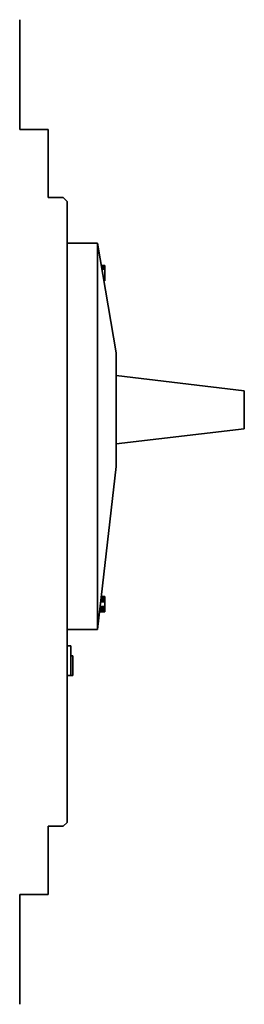
# Model space of a CAD drawing. Units: millimetres. Extents: x 42 to 1109, y 53 to 805.
# Drawn here: x 596 to 656, y 303 to 563 of the extents above; entities that cross this region are included whole.
import ezdxf

# ---------------------------------------------------------------- set-up
doc = ezdxf.new("R2010")
doc.units = ezdxf.units.MM
doc.layers.add('1', color=7, linetype='Continuous', true_color=0xffffff)

msp = doc.modelspace()

# ---------------------------------------------------------------- linework, layer by layer
at = {"layer": '1', "color": 18, "linetype": 'Continuous', "lineweight": 35}
for p, q in [((596.34, 563.43), (596.34, 534.43)), ((596.34, 534.43), (603.84, 534.43)), ((603.84, 534.43), (603.84, 516.43)), ((603.84, 516.43), (607.84, 516.43)), ((608.84, 515.43), (607.84, 516.43)), ((608.84, 515.43), (608.84, 351.43)), ((608.84, 504.43), (616.84, 504.43)), ((616.84, 504.43), (621.84, 475.43)), ((616.84, 402.43), (616.84, 504.43)), ((617.86, 498.49), (618.84, 498.49)), ((617.87, 498.41), (618.84, 498.41)), ((617.9, 498.24), (618.84, 498.24)), ((617.96, 497.9), (618.84, 497.9)), ((618.02, 497.56), (618.84, 497.56)), ((618.84, 498.49), (618.84, 498.41)), ((618.84, 498.41), (618.84, 498.24)), ((618.84, 498.24), (618.84, 497.9)), ((618.84, 497.9), (618.84, 497.56)), ((618.84, 497.56), (618.84, 497.13)), ((618.84, 497.13), (618.84, 495.86)), ((618.84, 495.09), (618.45, 495.09)), ((618.84, 495.86), (618.84, 495.43)), ((618.84, 495.43), (618.84, 495.09)), ((618.84, 495.09), (618.84, 494.75)), ((618.84, 494.75), (618.84, 494.58)), ((618.84, 494.58), (618.84, 494.49)), ((621.84, 475.43), (621.84, 445.43)), ((621.84, 469.43), (655.64, 465.43)), ((655.64, 465.43), (655.64, 455.43)), ((655.64, 455.43), (621.84, 451.43)), ((621.84, 445.43), (616.84, 402.43)), ((618.84, 410.83), (617.81, 410.83)), ((618.84, 411), (617.83, 411)), ((617.84, 411.09), (618.84, 411.09)), ((618.84, 411.09), (618.84, 411)), ((618.84, 411), (618.84, 410.83)), ((618.84, 410.83), (618.84, 410.49)), ((617.54, 408.45), (618.84, 408.45)), ((617.69, 409.72), (618.84, 409.72)), ((617.73, 410.15), (618.84, 410.15)), ((617.77, 410.49), (618.84, 410.49)), ((618.84, 410.49), (618.84, 410.15)), ((618.84, 410.15), (618.84, 409.72)), ((618.84, 409.72), (618.84, 408.45)), ((618.84, 408.45), (618.84, 408.02)), ((617.38, 407.09), (618.84, 407.09)), ((617.39, 407.17), (618.84, 407.17)), ((617.41, 407.34), (618.84, 407.34)), ((617.45, 407.68), (618.84, 407.68)), ((617.49, 408.02), (618.84, 408.02)), ((618.84, 408.02), (618.84, 407.68)), ((618.84, 407.68), (618.84, 407.34)), ((618.84, 407.34), (618.84, 407.17)), ((618.84, 407.17), (618.84, 407.09)), ((616.84, 402.43), (608.84, 402.43)), ((609.84, 398.05), (608.84, 398.05)), ((609.84, 398.05), (609.84, 390.27)), ((610.34, 395.45), (609.84, 395.45)), ((610.34, 395.45), (610.34, 390.27)), ((608.84, 390.27), (609.84, 390.27)), ((609.84, 390.27), (610.34, 390.27)), ((607.84, 350.43), (608.84, 351.43)), ((603.84, 350.43), (603.84, 332.43)), ((603.84, 350.43), (607.84, 350.43)), ((596.34, 332.43), (596.34, 303.43)), ((596.34, 332.43), (603.84, 332.43))]:
    msp.add_line(p, q, dxfattribs=at)

doc.saveas('drawing.dxf')
